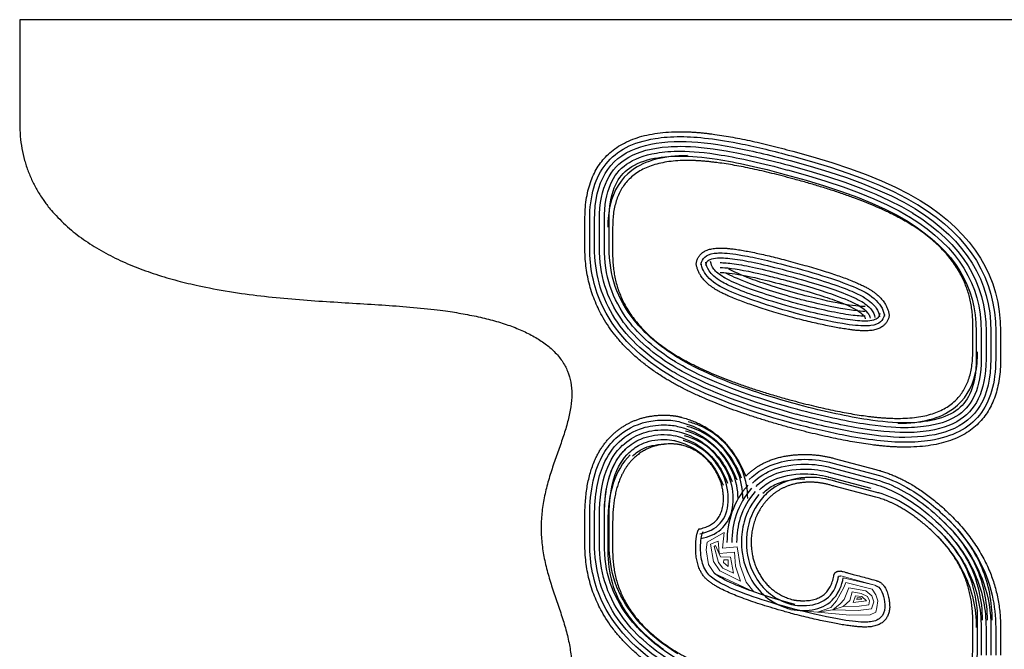
# Model space of a CAD drawing. Units: inches. Extents: x 56.1 to 85.6, y 32.8 to 58.8.
# Drawn here: x 56.1 to 75.1, y 46.7 to 58.8 of the extents above; entities that cross this region are included whole.
import ezdxf

# ---------------------------------------------------------------- set-up
doc = ezdxf.new("R2010")
doc.units = ezdxf.units.IN
doc.header["$LTSCALE"] = 8.333333
doc.header["$MEASUREMENT"] = 0
doc.layers.get('0').update_dxf_attribs({"lineweight": 13})
doc.layers.add('Visible (Fulton)', color=7, linetype='Continuous', lineweight=25)

msp = doc.modelspace()

# ---------------------------------------------------------------- linework, layer by layer
for p, q in [((69.344, 48.758), (69.675, 48.942)), ((69.675, 48.942), (69.644, 48.64)), ((69.327, 48.605), (69.344, 48.758)), ((69.555, 48.776), (69.411, 48.715)), ((69.411, 48.715), (69.469, 48.38)), ((69.505, 48.691), (69.481, 48.674)), ((69.481, 48.674), (69.562, 48.365)), ((69.6, 48.471), (69.505, 48.691)), ((69.565, 48.713), (69.555, 48.776)), ((69.579, 48.539), (69.565, 48.713)), ((69.644, 48.64), (69.922, 48.666)), ((69.922, 48.666), (69.982, 48.304)), ((69.373, 48.323), (69.327, 48.605)), ((69.872, 48.561), (69.579, 48.539)), ((69.797, 48.464), (69.6, 48.471)), ((69.855, 48.16), (69.797, 48.464)), ((69.892, 48.291), (69.872, 48.561)), ((69.487, 48.153), (69.373, 48.323)), ((69.469, 48.38), (69.587, 48.205)), ((69.562, 48.365), (69.651, 48.257)), ((69.651, 48.257), (69.855, 48.16)), ((69.668, 48.417), (69.66, 48.363)), ((69.66, 48.363), (69.753, 48.285)), ((69.75, 48.416), (69.668, 48.417)), ((69.753, 48.285), (69.75, 48.416)), ((69.986, 48.005), (69.892, 48.291)), ((69.982, 48.304), (70.101, 47.983)), ((70.243, 47.799), (69.487, 48.153)), ((69.587, 48.205), (69.986, 48.005)), ((72.58, 47.926), (71.927, 48.106)), ((71.972, 48.07), (72.58, 47.926)), ((70.101, 47.983), (70.243, 47.799)), ((71.842, 47.626), (71.984, 47.881)), ((71.984, 47.881), (72.02, 47.98)), ((72.076, 47.877), (71.99, 47.652)), ((72.02, 47.98), (72.53, 47.85)), ((72.407, 47.818), (72.076, 47.877)), ((72.14, 47.799), (72.096, 47.633)), ((72.317, 47.769), (72.14, 47.799)), ((72.206, 47.721), (72.16, 47.591)), ((72.33, 47.706), (72.206, 47.721)), ((72.241, 47.683), (72.23, 47.65)), ((72.304, 47.685), (72.241, 47.683)), ((72.327, 47.659), (72.304, 47.685)), ((72.442, 47.709), (72.317, 47.769)), ((72.42, 47.624), (72.33, 47.706)), ((72.521, 47.718), (72.407, 47.818)), ((72.478, 47.622), (72.442, 47.709)), ((72.56, 47.607), (72.521, 47.718)), ((72.53, 47.85), (72.602, 47.741)), ((72.602, 47.741), (72.637, 47.622)), ((71.475, 47.407), (71.73, 47.499)), ((71.73, 47.499), (71.842, 47.626)), ((71.911, 47.567), (71.768, 47.45)), ((71.972, 47.518), (71.768, 47.45)), ((71.99, 47.652), (71.911, 47.567)), ((72.096, 47.633), (71.972, 47.518)), ((71.972, 47.518), (72.278, 47.524)), ((72.16, 47.591), (72.42, 47.624)), ((72.23, 47.65), (72.327, 47.659)), ((72.278, 47.524), (72.464, 47.549)), ((72.464, 47.549), (72.478, 47.622)), ((72.516, 47.469), (72.56, 47.607)), ((72.619, 47.495), (72.599, 47.405)), ((72.637, 47.622), (72.619, 47.495)), ((71.475, 47.407), (71.116, 47.441)), ((71.768, 47.45), (71.475, 47.407)), ((72.097, 47.349), (71.475, 47.407)), ((71.768, 47.45), (72.262, 47.435)), ((72.488, 47.355), (72.097, 47.349)), ((72.262, 47.435), (72.516, 47.469)), ((72.599, 47.405), (72.488, 47.355))]:
    msp.add_line(p, q)
at = {"layer": 'Visible (Fulton)'}
for p, q in [((85.583, 58.833), (56.083, 58.833)), ((56.083, 58.833), (56.083, 56.833)), ((66.987, 54.439), (66.987, 54.974)), ((67.08, 54.439), (67.08, 54.974)), ((67.174, 54.439), (67.174, 54.974)), ((67.268, 54.439), (67.268, 54.974)), ((67.362, 54.439), (67.362, 54.974)), ((67.455, 54.439), (67.455, 54.974)), ((67.522, 54.834), (67.522, 54.299)), ((74.47, 52.426), (74.47, 52.962)), ((71.797, 50.371), (72.598, 50.159)), ((71.749, 50.19), (72.55, 49.977)), ((71.773, 50.28), (72.574, 50.068)), ((71.701, 50.009), (72.502, 49.796)), ((71.725, 50.099), (72.526, 49.887)), ((72.598, 49.623), (71.797, 49.835)), ((72.622, 49.714), (71.821, 49.926)), ((66.987, 48.726), (66.987, 49.261)), ((67.08, 48.726), (67.08, 49.261)), ((67.174, 48.726), (67.174, 49.261)), ((67.268, 48.726), (67.268, 49.261)), ((67.362, 48.726), (67.362, 49.261)), ((67.455, 48.726), (67.455, 49.261)), ((67.428, 49.121), (67.428, 48.586)), ((67.522, 49.121), (67.522, 48.586)), ((74.47, 46.714), (74.47, 47.249)), ((74.564, 46.714), (74.564, 47.249)), ((74.631, 47.109), (74.631, 46.574)), ((74.725, 47.109), (74.725, 46.574)), ((74.818, 47.109), (74.818, 46.574)), ((74.912, 47.109), (74.912, 46.574)), ((75.006, 47.109), (75.006, 46.574))]:
    msp.add_line(p, q, dxfattribs=at)
for points in [[(70.996, 56.296), (71.385, 56.188), (71.751, 56.078), (72.093, 55.964), (72.412, 55.846), (72.708, 55.726), (72.981, 55.602), (73.231, 55.476), (73.457, 55.346)], [(70.946, 56.116), (71.333, 56.008), (71.694, 55.899), (72.031, 55.787), (72.345, 55.671), (72.634, 55.554), (72.9, 55.433), (73.142, 55.311), (73.364, 55.183)], [(70.971, 56.206), (71.359, 56.098), (71.722, 55.988), (72.062, 55.875), (72.379, 55.759), (72.671, 55.64), (72.941, 55.518), (73.186, 55.393), (73.41, 55.264)], [(70.896, 55.935), (71.281, 55.828), (71.637, 55.72), (71.969, 55.61), (72.277, 55.496), (72.56, 55.381), (72.819, 55.264), (73.052, 55.146), (73.27, 55.02)], [(70.921, 56.025), (71.307, 55.918), (71.665, 55.81), (72, 55.698), (72.311, 55.584), (72.597, 55.467), (72.859, 55.349), (73.097, 55.228), (73.317, 55.102)], [(70.871, 55.844), (71.254, 55.738), (71.609, 55.631), (71.938, 55.521), (72.243, 55.409), (72.523, 55.295), (72.778, 55.18), (73.008, 55.063), (73.224, 54.939)], [(73.457, 55.346), (73.645, 55.223), (73.82, 55.096), (73.983, 54.964), (74.135, 54.828), (74.274, 54.687), (74.401, 54.541), (74.516, 54.39), (74.619, 54.235), (74.709, 54.075), (74.788, 53.91), (74.855, 53.74), (74.909, 53.566), (74.951, 53.387), (74.982, 53.204), (75, 53.015), (75.006, 52.822), (75.006, 52.287)], [(73.303, 55.11), (73.485, 54.991), (73.649, 54.873), (73.801, 54.75), (73.94, 54.625), (74.067, 54.495), (74.183, 54.363), (74.286, 54.227), (74.379, 54.088), (74.46, 53.945), (74.53, 53.798), (74.589, 53.647), (74.638, 53.492), (74.675, 53.332), (74.703, 53.167), (74.719, 52.997), (74.725, 52.818), (74.725, 52.287)], [(73.355, 55.189), (73.538, 55.069), (73.706, 54.947), (73.862, 54.822), (74.005, 54.692), (74.136, 54.559), (74.255, 54.422), (74.363, 54.281), (74.459, 54.137), (74.543, 53.988), (74.616, 53.835), (74.678, 53.678), (74.728, 53.516), (74.767, 53.35), (74.796, 53.179), (74.813, 53.003), (74.818, 52.819), (74.818, 52.287)], [(73.406, 55.267), (73.591, 55.146), (73.763, 55.022), (73.923, 54.893), (74.07, 54.76), (74.205, 54.623), (74.328, 54.481), (74.439, 54.336), (74.539, 54.186), (74.626, 54.031), (74.702, 53.872), (74.766, 53.709), (74.819, 53.541), (74.859, 53.369), (74.889, 53.191), (74.906, 53.009), (74.912, 52.821), (74.912, 52.287)], [(73.201, 54.953), (73.379, 54.837), (73.535, 54.724), (73.679, 54.608), (73.81, 54.489), (73.93, 54.368), (74.037, 54.244), (74.134, 54.118), (74.219, 53.989), (74.293, 53.858), (74.358, 53.723), (74.412, 53.585), (74.457, 53.442), (74.492, 53.295), (74.517, 53.143), (74.532, 52.985), (74.537, 52.815), (74.537, 52.287)], [(73.201, 54.953), (73.379, 54.837), (73.535, 54.724), (73.679, 54.608), (73.81, 54.489), (73.93, 54.368), (74.037, 54.244), (74.134, 54.118), (74.219, 53.989), (74.293, 53.858), (74.358, 53.723), (74.412, 53.585), (74.457, 53.442), (74.492, 53.295), (74.517, 53.143), (74.532, 52.985), (74.537, 52.815), (74.537, 52.287)], [(73.252, 55.032), (73.432, 54.914), (73.592, 54.798), (73.74, 54.679), (73.875, 54.557), (73.999, 54.432), (74.11, 54.304), (74.21, 54.173), (74.299, 54.038), (74.377, 53.901), (74.444, 53.76), (74.501, 53.616), (74.547, 53.467), (74.584, 53.313), (74.61, 53.155), (74.625, 52.991), (74.631, 52.816), (74.631, 52.287)]]:
    msp.add_lwpolyline(points, dxfattribs=at)
for points, degree, knots in [([(56.083, 56.833), (56.083, 54.677), (59.477, 52.99), (64.579, 53.884), (67.841, 52), (65.08, 48.997), (67.888, 46.088), (64.706, 43.613), (69.462, 40.364), (64.604, 33.871), (59.833, 36.658), (59.833, 34.333)], 4, [-1, -1, -1, -1, -1, -0.812653, -0.702379, -0.600423, -0.510369, -0.413202, -0.305339, -0.190416, 0, 0, 0, 0, 0]), ([(67.08, 54.974), (67.08, 55.442), (67.188, 55.797), (67.601, 56.31), (67.911, 56.473), (68.491, 56.567), (68.656, 56.579), (68.835, 56.579)], 3, [-1, -1, -1, -1, -0.574343, -0.574343, -0.148685, -0.148685, 0, 0, 0, 0]), ([(67.174, 54.974), (67.174, 55.35), (67.246, 55.643), (67.511, 56.089), (67.702, 56.247), (68.204, 56.438), (68.49, 56.485), (68.835, 56.485)], 3, [-1, -1, -1, -1, -0.646779, -0.646779, -0.293557, -0.293557, 0, 0, 0, 0]), ([(68.835, 56.579), (69.151, 56.579), (69.549, 56.531), (70.312, 56.376), (70.628, 56.3), (70.972, 56.206)], 3, [-1, -1, -1, -1, -0.375421, -0.375421, 0, 0, 0, 0]), ([(68.835, 56.485), (69.104, 56.485), (69.441, 56.449), (70.167, 56.314), (70.536, 56.227), (70.947, 56.115)], 3, [-1, -1, -1, -1, -0.450698, -0.450698, 0, 0, 0, 0]), ([(67.268, 54.974), (67.268, 55.293), (67.321, 55.544), (67.51, 55.933), (67.642, 56.075), (68.021, 56.288), (68.274, 56.36), (68.672, 56.389), (68.751, 56.391), (68.835, 56.391)], 3, [-1, -1, -1, -1, -0.690932, -0.690932, -0.381865, -0.381865, -0.072797, -0.072797, 0, 0, 0, 0]), ([(67.362, 54.974), (67.362, 55.257), (67.405, 55.481), (67.553, 55.823), (67.652, 55.947), (67.932, 56.144), (68.12, 56.22), (68.506, 56.285), (68.661, 56.298), (68.835, 56.298)], 3, [-1, -1, -1, -1, -0.715775, -0.715775, -0.435526, -0.435526, -0.155277, -0.155277, 0, 0, 0, 0]), ([(68.835, 56.391), (69.071, 56.391), (69.366, 56.362), (70.063, 56.241), (70.467, 56.149), (70.922, 56.025)], 3, [-1, -1, -1, -1, -0.502054, -0.502054, 0, 0, 0, 0]), ([(68.835, 56.298), (69.046, 56.298), (69.309, 56.274), (69.982, 56.164), (70.409, 56.068), (70.898, 55.934)], 3, [-1, -1, -1, -1, -0.540761, -0.540761, 0, 0, 0, 0]), ([(68.965, 56.211), (68.513, 56.211), (68.153, 56.12), (67.68, 55.767), (67.539, 55.539), (67.443, 55.128), (67.428, 54.987), (67.428, 54.834)], 3, [-1, -1, -1, -1, -0.543775, -0.543775, -0.171534, -0.171534, 0, 0, 0, 0]), ([(67.455, 54.974), (67.455, 55.232), (67.493, 55.433), (67.615, 55.74), (67.693, 55.849), (67.915, 56.026), (68.063, 56.099), (68.424, 56.183), (68.614, 56.204), (68.835, 56.204)], 3, [-1, -1, -1, -1, -0.732312, -0.732312, -0.467732, -0.467732, -0.203152, -0.203152, 0, 0, 0, 0]), ([(68.835, 56.204), (69.025, 56.204), (69.263, 56.183), (69.914, 56.083), (70.359, 55.984), (70.873, 55.844)], 3, [-1, -1, -1, -1, -0.571892, -0.571892, 0, 0, 0, 0]), ([(68.585, 51.995), (67.961, 52.381), (67.536, 52.838), (67.154, 53.693), (67.08, 54.05), (67.08, 54.439)], 3, [-1, -1, -1, -1, -0.38439, -0.38439, 0, 0, 0, 0]), ([(68.634, 52.074), (68.129, 52.388), (67.761, 52.745), (67.289, 53.53), (67.174, 53.957), (67.174, 54.439)], 3, [-1, -1, -1, -1, -0.491339, -0.491339, 0, 0, 0, 0]), ([(68.684, 52.154), (68.248, 52.424), (67.92, 52.725), (67.407, 53.463), (67.268, 53.913), (67.268, 54.439)], 3, [-1, -1, -1, -1, -0.552833, -0.552833, 0, 0, 0, 0]), ([(68.733, 52.234), (68.34, 52.477), (68.04, 52.744), (67.512, 53.445), (67.362, 53.897), (67.362, 54.439)], 3, [-1, -1, -1, -1, -0.58875, -0.58875, 0, 0, 0, 0]), ([(68.782, 52.313), (68.42, 52.538), (68.142, 52.781), (67.61, 53.45), (67.455, 53.892), (67.455, 54.439)], 3, [-1, -1, -1, -1, -0.61326, -0.61326, 0, 0, 0, 0]), ([(69.226, 54.113), (69.238, 54.179), (69.262, 54.222), (69.339, 54.289), (69.397, 54.315), (69.515, 54.332), (69.554, 54.335), (69.597, 54.335)], 3, [-1, -1, -1, -1, -0.58555, -0.58555, -0.1711, -0.1711, 0, 0, 0, 0]), ([(69.597, 54.335), (69.702, 54.335), (69.847, 54.32), (70.275, 54.245), (70.591, 54.172), (70.972, 54.068)], 3, [-1, -1, -1, -1, -0.577777, -0.577777, 0, 0, 0, 0]), ([(69.568, 53.703), (69.422, 53.792), (69.326, 53.89), (69.25, 54.042), (69.234, 54.091), (69.227, 54.143)], 3, [-1, -1, -1, -1, -0.310623, -0.310623, 0, 0, 0, 0]), ([(69.318, 54.097), (69.326, 54.139), (69.336, 54.158), (69.368, 54.192), (69.39, 54.208), (69.472, 54.233), (69.527, 54.241), (69.597, 54.241)], 3, [-1, -1, -1, -1, -0.653518, -0.653518, -0.307037, -0.307037, 0, 0, 0, 0]), ([(69.617, 53.783), (69.505, 53.851), (69.43, 53.922), (69.348, 54.045), (69.328, 54.098), (69.319, 54.157)], 3, [-1, -1, -1, -1, -0.43282, -0.43282, 0, 0, 0, 0]), ([(69.665, 53.864), (69.574, 53.919), (69.514, 53.974), (69.437, 54.074), (69.42, 54.117), (69.412, 54.17)], 3, [-1, -1, -1, -1, -0.498658, -0.498658, 0, 0, 0, 0]), ([(69.597, 54.241), (69.678, 54.241), (69.792, 54.231), (70.185, 54.17), (70.525, 54.092), (70.947, 53.978)], 3, [-1, -1, -1, -1, -0.642961, -0.642961, 0, 0, 0, 0]), ([(69.597, 54.148), (69.661, 54.148), (69.753, 54.14), (70.097, 54.092), (70.419, 54.021), (70.856, 53.905), (70.889, 53.896), (70.922, 53.887)], 3, [-1, -1, -1, -1, -0.689812, -0.689812, -0.051552, -0.051552, 0, 0, 0, 0]), ([(69.597, 54.054), (69.647, 54.054), (69.721, 54.049), (69.997, 54.013), (70.251, 53.962), (70.671, 53.857), (70.781, 53.829), (70.898, 53.797)], 3, [-1, -1, -1, -1, -0.727799, -0.727799, -0.179755, -0.179755, 0, 0, 0, 0]), ([(69.597, 53.96), (69.635, 53.96), (69.695, 53.956), (69.913, 53.931), (70.111, 53.895), (70.509, 53.802), (70.683, 53.758), (70.873, 53.706)], 3, [-1, -1, -1, -1, -0.761087, -0.761087, -0.294824, -0.294824, 0, 0, 0, 0]), ([(71.098, 53.449), (70.693, 53.562), (70.364, 53.668), (69.933, 53.833), (69.793, 53.898), (69.709, 53.947)], 3, [-1, -1, -1, -1, -0.427951, -0.427951, 0, 0, 0, 0]), ([(71.123, 53.539), (70.742, 53.646), (70.428, 53.746), (69.988, 53.91), (69.838, 53.98), (69.757, 54.028)], 3, [-1, -1, -1, -1, -0.458544, -0.458544, 0, 0, 0, 0]), ([(70.948, 53.978), (71.441, 53.846), (71.824, 53.722), (72.211, 53.564), (72.307, 53.517), (72.378, 53.476)], 3, [-1, -1, -1, -1, -0.309513, -0.309513, 0, 0, 0, 0]), ([(70.972, 54.068), (71.564, 53.91), (72, 53.764), (72.331, 53.608), (72.382, 53.582), (72.425, 53.557)], 3, [-1, -1, -1, -1, -0.175042, -0.175042, 0, 0, 0, 0]), ([(71.047, 53.268), (70.55, 53.408), (70.164, 53.536), (69.779, 53.698), (69.684, 53.744), (69.614, 53.785)], 3, [-1, -1, -1, -1, -0.303815, -0.303815, 0, 0, 0, 0]), ([(71.072, 53.358), (70.634, 53.481), (70.284, 53.596), (69.868, 53.759), (69.744, 53.818), (69.662, 53.866)], 3, [-1, -1, -1, -1, -0.383926, -0.383926, 0, 0, 0, 0]), ([(70.899, 53.796), (71.3, 53.689), (71.626, 53.588), (72.059, 53.428), (72.2, 53.363), (72.283, 53.314)], 3, [-1, -1, -1, -1, -0.433102, -0.433102, 0, 0, 0, 0]), ([(70.923, 53.887), (71.357, 53.771), (71.705, 53.662), (72.123, 53.502), (72.249, 53.443), (72.331, 53.395)], 3, [-1, -1, -1, -1, -0.389213, -0.389213, 0, 0, 0, 0]), ([(71.022, 53.178), (70.425, 53.346), (69.986, 53.497), (69.657, 53.654), (69.609, 53.68), (69.567, 53.704)], 3, [-1, -1, -1, -1, -0.168196, -0.168196, 0, 0, 0, 0]), ([(70.875, 53.706), (71.252, 53.605), (71.563, 53.509), (72.004, 53.35), (72.156, 53.28), (72.236, 53.233)], 3, [-1, -1, -1, -1, -0.463621, -0.463621, 0, 0, 0, 0]), ([(72.396, 53.207), (72.343, 53.207), (72.265, 53.212), (71.974, 53.248), (71.704, 53.301), (71.279, 53.403), (71.187, 53.426), (71.09, 53.451)], 3, [-1, -1, -1, -1, -0.719724, -0.719724, -0.149053, -0.149053, 0, 0, 0, 0]), ([(72.396, 53.301), (72.354, 53.301), (72.29, 53.304), (72.057, 53.331), (71.844, 53.369), (71.438, 53.46), (71.283, 53.498), (71.113, 53.541)], 3, [-1, -1, -1, -1, -0.75229, -0.75229, -0.26181, -0.26181, 0, 0, 0, 0]), ([(72.327, 53.397), (72.418, 53.342), (72.479, 53.287), (72.555, 53.186), (72.573, 53.144), (72.58, 53.091)], 3, [-1, -1, -1, -1, -0.498658, -0.498658, 0, 0, 0, 0]), ([(72.376, 53.477), (72.487, 53.409), (72.562, 53.339), (72.645, 53.215), (72.665, 53.163), (72.673, 53.104)], 3, [-1, -1, -1, -1, -0.43282, -0.43282, 0, 0, 0, 0]), ([(72.424, 53.557), (72.571, 53.469), (72.666, 53.371), (72.743, 53.219), (72.758, 53.17), (72.766, 53.117)], 3, [-1, -1, -1, -1, -0.310623, -0.310623, 0, 0, 0, 0]), ([(72.396, 53.019), (72.312, 53.019), (72.195, 53.029), (71.798, 53.089), (71.461, 53.162), (71.043, 53.269)], 3, [-1, -1, -1, -1, -0.636078, -0.636078, 0, 0, 0, 0]), ([(72.396, 53.113), (72.329, 53.113), (72.234, 53.12), (71.874, 53.169), (71.536, 53.24), (71.097, 53.352), (71.082, 53.356), (71.066, 53.36)], 3, [-1, -1, -1, -1, -0.682339, -0.682339, -0.023257, -0.023257, 0, 0, 0, 0]), ([(72.23, 53.237), (72.296, 53.197), (72.336, 53.16), (72.376, 53.114), (72.385, 53.099), (72.391, 53.083), (72.393, 53.077), (72.395, 53.064)], 3, [-1, -1, -1, -1, -0.560902, -0.560902, -0.235928, -0.235928, 0, 0, 0, 0]), ([(72.278, 53.317), (72.355, 53.27), (72.405, 53.226), (72.456, 53.164), (72.468, 53.142), (72.481, 53.109), (72.485, 53.095), (72.488, 53.077)], 3, [-1, -1, -1, -1, -0.536165, -0.536165, -0.224069, -0.224069, 0, 0, 0, 0]), ([(72.396, 52.926), (72.288, 52.926), (72.14, 52.94), (71.709, 53.012), (71.397, 53.081), (71.02, 53.178)], 3, [-1, -1, -1, -1, -0.571752, -0.571752, 0, 0, 0, 0]), ([(72.675, 53.167), (72.666, 53.123), (72.655, 53.104), (72.622, 53.068), (72.598, 53.051), (72.515, 53.027), (72.462, 53.019), (72.396, 53.019)], 3, [-1, -1, -1, -1, -0.649228, -0.649228, -0.298457, -0.298457, 0, 0, 0, 0]), ([(72.767, 53.149), (72.754, 53.082), (72.728, 53.038), (72.648, 52.97), (72.589, 52.944), (72.471, 52.928), (72.435, 52.926), (72.396, 52.926)], 3, [-1, -1, -1, -1, -0.579681, -0.579681, -0.159362, -0.159362, 0, 0, 0, 0]), ([(73.028, 51.049), (73.479, 51.049), (73.839, 51.14), (74.312, 51.494), (74.454, 51.721), (74.549, 52.132), (74.564, 52.274), (74.564, 52.426)], 3, [-1, -1, -1, -1, -0.543775, -0.543775, -0.171534, -0.171534, 0, 0, 0, 0]), ([(71.12, 51.402), (70.468, 51.581), (69.916, 51.77), (69.201, 52.08), (68.971, 52.198), (68.78, 52.315)], 3, [-1, -1, -1, -1, -0.374164, -0.374164, 0, 0, 0, 0]), ([(74.912, 52.287), (74.912, 51.819), (74.805, 51.463), (74.392, 50.951), (74.082, 50.787), (73.501, 50.694), (73.337, 50.682), (73.158, 50.682)], 3, [-1, -1, -1, -1, -0.574343, -0.574343, -0.148685, -0.148685, 0, 0, 0, 0]), ([(74.818, 52.287), (74.818, 51.911), (74.747, 51.617), (74.482, 51.172), (74.29, 51.013), (73.789, 50.823), (73.503, 50.776), (73.158, 50.776)], 3, [-1, -1, -1, -1, -0.646779, -0.646779, -0.293557, -0.293557, 0, 0, 0, 0]), ([(74.725, 52.287), (74.725, 51.968), (74.671, 51.717), (74.482, 51.328), (74.35, 51.186), (73.971, 50.973), (73.719, 50.901), (73.321, 50.872), (73.241, 50.869), (73.158, 50.869)], 3, [-1, -1, -1, -1, -0.690932, -0.690932, -0.381865, -0.381865, -0.072797, -0.072797, 0, 0, 0, 0]), ([(74.631, 52.287), (74.631, 52.003), (74.587, 51.78), (74.439, 51.437), (74.341, 51.314), (74.06, 51.116), (73.872, 51.041), (73.487, 50.976), (73.331, 50.963), (73.158, 50.963)], 3, [-1, -1, -1, -1, -0.715775, -0.715775, -0.435526, -0.435526, -0.155277, -0.155277, 0, 0, 0, 0]), ([(74.537, 52.287), (74.537, 52.029), (74.5, 51.827), (74.378, 51.52), (74.299, 51.412), (74.078, 51.235), (73.929, 51.162), (73.568, 51.078), (73.379, 51.057), (73.158, 51.057)], 3, [-1, -1, -1, -1, -0.732312, -0.732312, -0.467732, -0.467732, -0.203152, -0.203152, 0, 0, 0, 0]), ([(71.046, 51.131), (70.192, 51.365), (69.502, 51.617), (68.854, 51.946), (68.739, 52.01), (68.633, 52.075)], 3, [-1, -1, -1, -1, -0.192959, -0.192959, 0, 0, 0, 0]), ([(71.071, 51.221), (70.317, 51.428), (69.693, 51.649), (69.008, 51.969), (68.834, 52.062), (68.682, 52.155)], 3, [-1, -1, -1, -1, -0.283989, -0.283989, 0, 0, 0, 0]), ([(71.095, 51.312), (70.401, 51.502), (69.818, 51.704), (69.115, 52.019), (68.908, 52.127), (68.731, 52.235)], 3, [-1, -1, -1, -1, -0.336965, -0.336965, 0, 0, 0, 0]), ([(73.158, 50.963), (72.942, 50.963), (72.674, 50.987), (71.997, 51.094), (71.574, 51.186), (71.091, 51.313)], 3, [-1, -1, -1, -1, -0.534163, -0.534163, 0, 0, 0, 0]), ([(73.158, 51.057), (72.963, 51.057), (72.72, 51.077), (72.065, 51.176), (71.623, 51.27), (71.115, 51.403)], 3, [-1, -1, -1, -1, -0.565335, -0.565335, 0, 0, 0, 0]), ([(67.586, 50.761), (67.759, 50.922), (67.956, 51.026), (68.287, 51.1), (68.398, 51.112), (68.516, 51.112)], 3, [-1, -1, -1, -1, -0.316354, -0.316354, 0, 0, 0, 0]), ([(73.158, 50.776), (72.884, 50.776), (72.543, 50.811), (71.813, 50.943), (71.449, 51.025), (71.044, 51.131)], 3, [-1, -1, -1, -1, -0.443989, -0.443989, 0, 0, 0, 0]), ([(73.158, 50.869), (72.917, 50.869), (72.617, 50.898), (71.916, 51.016), (71.517, 51.104), (71.068, 51.222)], 3, [-1, -1, -1, -1, -0.495393, -0.495393, 0, 0, 0, 0]), ([(67.65, 50.692), (67.785, 50.817), (67.933, 50.904), (68.226, 50.997), (68.364, 51.018), (68.516, 51.018)], 3, [-1, -1, -1, -1, -0.430656, -0.430656, 0, 0, 0, 0]), ([(67.714, 50.623), (67.823, 50.725), (67.94, 50.798), (68.202, 50.898), (68.349, 50.924), (68.516, 50.924)], 3, [-1, -1, -1, -1, -0.503053, -0.503053, 0, 0, 0, 0]), ([(68.516, 50.924), (68.622, 50.924), (68.709, 50.912), (68.778, 50.893), (68.779, 50.893), (68.78, 50.892)], 3, [-1, -1, -1, -1, -0.015769, -0.015769, 0, 0, 0, 0]), ([(68.81, 50.981), (69.074, 50.91), (69.292, 50.793), (69.657, 50.459), (69.805, 50.24), (69.915, 49.96)], 3, [-1, -1, -1, -1, -0.505121, -0.505121, 0, 0, 0, 0]), ([(68.834, 51.072), (69.168, 50.982), (69.438, 50.819), (69.793, 50.422), (69.911, 50.226), (70.002, 49.994)], 3, [-1, -1, -1, -1, -0.403072, -0.403072, 0, 0, 0, 0]), ([(70.035, 49.599), (70.035, 49.772), (70.002, 49.942), (69.856, 50.312), (69.723, 50.51), (69.379, 50.823), (69.176, 50.93), (68.955, 50.989)], 3, [-2, -2, -2, -2, -1.434435, -1.434435, -0.697863, -0.697863, 0, 0, 0, 0]), ([(70.128, 49.599), (70.128, 49.777), (70.096, 49.952), (69.955, 50.324), (69.833, 50.518), (69.537, 50.816), (69.378, 50.926), (69.132, 51.033), (69.057, 51.059), (68.979, 51.08)], 3, [-2, -2, -2, -2, -1.455836, -1.455836, -0.778088, -0.778088, -0.229929, -0.229929, 0, 0, 0, 0]), ([(73.158, 50.682), (72.838, 50.682), (72.435, 50.729), (71.668, 50.88), (71.358, 50.952), (71.02, 51.041)], 3, [-1, -1, -1, -1, -0.368784, -0.368784, 0, 0, 0, 0]), ([(67.08, 49.261), (67.08, 49.763), (67.172, 50.162), (67.414, 50.574), (67.494, 50.674), (67.586, 50.761)], 3, [-1, -1, -1, -1, -0.277644, -0.277644, 0, 0, 0, 0]), ([(67.777, 50.555), (67.869, 50.64), (67.963, 50.701), (68.198, 50.801), (68.343, 50.831), (68.516, 50.831)], 3, [-1, -1, -1, -1, -0.553001, -0.553001, 0, 0, 0, 0]), ([(67.841, 50.486), (67.919, 50.558), (67.996, 50.61), (68.204, 50.706), (68.343, 50.737), (68.516, 50.737)], 3, [-1, -1, -1, -1, -0.591355, -0.591355, 0, 0, 0, 0]), ([(68.516, 50.831), (68.607, 50.831), (68.681, 50.821), (68.743, 50.805), (68.749, 50.804), (68.754, 50.802)], 3, [-1, -1, -1, -1, -0.097401, -0.097401, 0, 0, 0, 0]), ([(68.516, 50.737), (68.594, 50.737), (68.658, 50.729), (68.712, 50.716), (68.72, 50.714), (68.728, 50.712)], 3, [-1, -1, -1, -1, -0.16014, -0.16014, 0, 0, 0, 0]), ([(68.761, 50.8), (68.951, 50.749), (69.108, 50.674), (69.454, 50.419), (69.618, 50.202), (69.74, 49.891)], 3, [-1, -1, -1, -1, -0.608309, -0.608309, 0, 0, 0, 0]), ([(68.786, 50.891), (69.006, 50.831), (69.188, 50.74), (69.548, 50.451), (69.709, 50.228), (69.827, 49.926)], 3, [-1, -1, -1, -1, -0.567707, -0.567707, 0, 0, 0, 0]), ([(69.753, 49.599), (69.753, 49.778), (69.709, 49.951), (69.551, 50.254), (69.445, 50.391), (69.197, 50.597), (69.052, 50.671), (68.887, 50.716), (68.885, 50.717), (68.883, 50.717)], 3, [-2, -2, -2, -2, -1.263657, -1.263657, -0.635972, -0.635972, -0.008288, -0.008288, 0, 0, 0, 0]), ([(69.847, 49.599), (69.847, 49.769), (69.81, 49.936), (69.663, 50.259), (69.548, 50.421), (69.262, 50.671), (69.094, 50.758), (68.907, 50.808)], 3, [-2, -2, -2, -2, -1.353487, -1.353487, -0.671072, -0.671072, 0, 0, 0, 0]), ([(69.941, 49.599), (69.941, 49.769), (69.907, 49.935), (69.76, 50.287), (69.631, 50.474), (69.31, 50.753), (69.129, 50.846), (68.931, 50.898)], 3, [-2, -2, -2, -2, -1.403653, -1.403653, -0.66634, -0.66634, 0, 0, 0, 0]), ([(67.174, 49.261), (67.174, 49.661), (67.234, 49.989), (67.422, 50.427), (67.523, 50.574), (67.65, 50.693)], 3, [-1, -1, -1, -1, -0.411056, -0.411056, 0, 0, 0, 0]), ([(67.268, 49.261), (67.268, 49.607), (67.314, 49.894), (67.473, 50.335), (67.578, 50.496), (67.714, 50.624)], 3, [-1, -1, -1, -1, -0.478612, -0.478612, 0, 0, 0, 0]), ([(67.362, 49.261), (67.362, 49.573), (67.4, 49.833), (67.54, 50.266), (67.643, 50.429), (67.779, 50.556)], 3, [-1, -1, -1, -1, -0.518193, -0.518193, 0, 0, 0, 0]), ([(67.362, 49.261), (67.362, 49.556), (67.396, 49.805), (67.517, 50.208), (67.602, 50.363), (67.733, 50.511), (67.755, 50.534), (67.779, 50.556)], 3, [-1, -1, -1, -1, -0.544623, -0.544623, -0.089246, -0.089246, 0, 0, 0, 0]), ([(67.905, 50.417), (67.971, 50.478), (68.033, 50.522), (68.216, 50.611), (68.345, 50.643), (68.516, 50.643)], 3, [-1, -1, -1, -1, -0.622995, -0.622995, 0, 0, 0, 0]), ([(68.737, 50.71), (68.903, 50.665), (69.04, 50.602), (69.368, 50.374), (69.53, 50.17), (69.653, 49.857)], 3, [-1, -1, -1, -1, -0.638094, -0.638094, 0, 0, 0, 0]), ([(67.863, 50.439), (67.716, 50.299), (67.607, 50.116), (67.464, 49.678), (67.429, 49.422), (67.428, 49.126), (67.428, 49.124), (67.428, 49.121)], 3, [-1, -1, -1, -1, -0.502162, -0.502162, -0.004324, -0.004324, 0, 0, 0, 0]), ([(67.455, 49.261), (67.455, 49.548), (67.489, 49.787), (67.615, 50.208), (67.712, 50.365), (67.843, 50.487)], 3, [-1, -1, -1, -1, -0.545775, -0.545775, 0, 0, 0, 0]), ([(70.156, 49.963), (70.309, 50.117), (70.495, 50.226), (70.872, 50.332), (71.043, 50.354), (71.233, 50.354)], 3, [-1, -1, -1, -1, -0.405296, -0.405296, 0, 0, 0, 0]), ([(70.222, 49.897), (70.343, 50.019), (70.484, 50.109), (70.819, 50.229), (71.011, 50.261), (71.233, 50.261)], 3, [-1, -1, -1, -1, -0.493495, -0.493495, 0, 0, 0, 0]), ([(70.289, 49.831), (70.387, 49.93), (70.497, 50.004), (70.794, 50.129), (70.993, 50.167), (71.233, 50.167)], 3, [-1, -1, -1, -1, -0.554838, -0.554838, 0, 0, 0, 0]), ([(70.356, 49.765), (70.436, 49.846), (70.524, 49.908), (70.787, 50.03), (70.984, 50.073), (71.233, 50.073)], 3, [-1, -1, -1, -1, -0.6, -0.6, 0, 0, 0, 0]), ([(71.339, 50.006), (71.079, 50.006), (70.849, 49.945), (70.567, 49.764), (70.486, 49.695), (70.414, 49.613)], 3, [-1, -1, -1, -1, -0.314043, -0.314043, 0, 0, 0, 0]), ([(70.422, 49.699), (70.489, 49.766), (70.559, 49.818), (70.79, 49.934), (70.981, 49.979), (71.233, 49.979)], 3, [-1, -1, -1, -1, -0.636104, -0.636104, 0, 0, 0, 0]), ([(71.233, 50.073), (71.388, 50.073), (71.537, 50.053), (71.687, 50.012), (71.692, 50.011), (71.696, 50.01)], 3, [-1, -1, -1, -1, -0.028578, -0.028578, 0, 0, 0, 0]), ([(72.551, 49.977), (72.869, 49.894), (73.182, 49.739), (73.646, 49.392), (73.799, 49.258), (73.951, 49.105)], 3, [-1, -1, -1, -1, -0.331402, -0.331402, 0, 0, 0, 0]), ([(72.574, 50.068), (72.947, 49.97), (73.311, 49.778), (73.786, 49.393), (73.902, 49.287), (74.018, 49.171)], 3, [-1, -1, -1, -1, -0.247339, -0.247339, 0, 0, 0, 0]), ([(70.131, 49.858), (69.997, 49.704), (69.893, 49.528), (69.758, 49.151), (69.727, 48.952), (69.727, 48.75)], 3, [-1, -1, -1, -1, -0.495057, -0.495057, 0, 0, 0, 0]), ([(70.202, 49.797), (70.07, 49.645), (69.97, 49.472), (69.848, 49.115), (69.82, 48.935), (69.82, 48.75)], 3, [-1, -1, -1, -1, -0.474399, -0.474399, 0, 0, 0, 0]), ([(72.527, 49.887), (72.804, 49.814), (73.079, 49.684), (73.532, 49.367), (73.709, 49.216), (73.885, 49.039)], 3, [-1, -1, -1, -1, -0.391809, -0.391809, 0, 0, 0, 0]), ([(69.204, 48.918), (69.366, 48.948), (69.501, 49.014), (69.691, 49.226), (69.741, 49.368), (69.753, 49.554), (69.753, 49.576), (69.753, 49.599)], 3, [-1, -1, -1, -1, -0.531526, -0.531526, -0.063053, -0.063053, 0, 0, 0, 0]), ([(69.221, 48.826), (69.37, 48.853), (69.504, 48.91), (69.715, 49.095), (69.787, 49.221), (69.839, 49.437), (69.847, 49.516), (69.847, 49.599)], 3, [-1, -1, -1, -1, -0.605268, -0.605268, -0.210536, -0.210536, 0, 0, 0, 0]), ([(70.273, 49.735), (70.141, 49.584), (70.044, 49.411), (69.937, 49.073), (69.914, 48.914), (69.914, 48.75)], 3, [-1, -1, -1, -1, -0.443965, -0.443965, 0, 0, 0, 0]), ([(70.343, 49.674), (70.209, 49.519), (70.112, 49.341), (70.024, 49.02), (70.008, 48.887), (70.008, 48.75)], 3, [-1, -1, -1, -1, -0.392263, -0.392263, 0, 0, 0, 0]), ([(70.414, 49.612), (70.268, 49.444), (70.172, 49.249), (70.11, 48.942), (70.102, 48.848), (70.102, 48.75)], 3, [-1, -1, -1, -1, -0.294981, -0.294981, 0, 0, 0, 0]), ([(73.698, 49.085), (73.34, 49.402), (72.995, 49.61), (72.646, 49.708), (72.634, 49.711), (72.621, 49.714)], 3, [-1, -1, -1, -1, -0.035422, -0.035422, 0, 0, 0, 0]), ([(74.752, 47.249), (74.752, 47.614), (74.679, 47.962), (74.378, 48.632), (74.137, 48.947), (73.822, 49.226)], 3, [-1, -1, -1, -1, -0.520959, -0.520959, 0, 0, 0, 0]), ([(74.845, 47.249), (74.845, 47.602), (74.78, 47.941), (74.488, 48.644), (74.227, 48.993), (73.884, 49.296)], 3, [-1, -1, -1, -1, -0.552227, -0.552227, 0, 0, 0, 0]), ([(74.564, 47.249), (74.564, 47.693), (74.45, 48.103), (74.088, 48.69), (73.912, 48.896), (73.698, 49.085)], 3, [-1, -1, -1, -1, -0.374874, -0.374874, 0, 0, 0, 0]), ([(74.658, 47.249), (74.658, 47.64), (74.572, 48.008), (74.252, 48.641), (74.036, 48.912), (73.76, 49.156)], 3, [-1, -1, -1, -1, -0.468669, -0.468669, 0, 0, 0, 0]), ([(73.884, 49.039), (74.184, 48.736), (74.399, 48.418), (74.662, 47.776), (74.725, 47.455), (74.725, 47.109)], 3, [-1, -1, -1, -1, -0.47595, -0.47595, 0, 0, 0, 0]), ([(73.951, 49.105), (74.3, 48.752), (74.54, 48.376), (74.772, 47.699), (74.818, 47.412), (74.818, 47.109)], 3, [-1, -1, -1, -1, -0.403941, -0.403941, 0, 0, 0, 0]), ([(74.018, 49.171), (74.451, 48.733), (74.725, 48.254), (74.889, 47.531), (74.912, 47.324), (74.912, 47.109)], 3, [-1, -1, -1, -1, -0.277288, -0.277288, 0, 0, 0, 0]), ([(69.218, 48.648), (69.218, 48.785), (69.234, 48.884), (69.259, 48.947), (69.263, 48.956), (69.268, 48.963)], 3, [-1, -1, -1, -1, -0.160913, -0.160913, 0, 0, 0, 0]), ([(73.751, 48.907), (73.996, 48.66), (74.177, 48.407), (74.46, 47.82), (74.537, 47.483), (74.537, 47.109)], 3, [-1, -1, -1, -1, -0.550897, -0.550897, 0, 0, 0, 0]), ([(73.818, 48.973), (74.086, 48.703), (74.282, 48.422), (74.559, 47.809), (74.631, 47.474), (74.631, 47.109)], 3, [-1, -1, -1, -1, -0.51996, -0.51996, 0, 0, 0, 0]), ([(68.585, 46.282), (67.961, 46.668), (67.536, 47.125), (67.154, 47.98), (67.08, 48.337), (67.08, 48.726)], 3, [-1, -1, -1, -1, -0.38439, -0.38439, 0, 0, 0, 0]), ([(68.634, 46.361), (68.129, 46.675), (67.761, 47.032), (67.289, 47.818), (67.174, 48.244), (67.174, 48.726)], 3, [-1, -1, -1, -1, -0.491339, -0.491339, 0, 0, 0, 0]), ([(68.684, 46.441), (68.248, 46.711), (67.92, 47.012), (67.407, 47.75), (67.268, 48.2), (67.268, 48.726)], 3, [-1, -1, -1, -1, -0.552833, -0.552833, 0, 0, 0, 0]), ([(68.733, 46.521), (68.34, 46.764), (68.04, 47.031), (67.512, 47.732), (67.362, 48.184), (67.362, 48.726)], 3, [-1, -1, -1, -1, -0.58875, -0.58875, 0, 0, 0, 0]), ([(68.782, 46.601), (68.42, 46.825), (68.142, 47.068), (67.61, 47.737), (67.455, 48.179), (67.455, 48.726)], 3, [-1, -1, -1, -1, -0.61326, -0.61326, 0, 0, 0, 0]), ([(69.43, 48.079), (69.358, 48.138), (69.306, 48.213), (69.236, 48.403), (69.218, 48.515), (69.218, 48.648)], 3, [-1, -1, -1, -1, -0.484744, -0.484744, 0, 0, 0, 0]), ([(70.008, 48.75), (70.008, 48.545), (70.049, 48.349), (70.193, 48.031), (70.278, 47.899), (70.497, 47.676), (70.627, 47.589), (70.829, 47.502), (70.886, 47.482), (70.944, 47.465)], 3, [-2, -2, -2, -2, -1.284185, -1.284185, -0.742557, -0.742557, -0.200928, -0.200928, 0, 0, 0, 0]), ([(70.102, 48.75), (70.102, 48.526), (70.154, 48.315), (70.319, 48.011), (70.398, 47.903), (70.588, 47.728), (70.699, 47.658), (70.87, 47.587), (70.919, 47.569), (70.97, 47.555)], 3, [-2, -2, -2, -2, -1.163616, -1.163616, -0.674595, -0.674595, -0.185574, -0.185574, 0, 0, 0, 0]), ([(67.428, 48.586), (67.428, 48.16), (67.541, 47.771), (67.944, 47.153), (68.192, 46.907), (68.506, 46.69)], 3, [-1, -1, -1, -1, -0.442465, -0.442465, 0, 0, 0, 0]), ([(71.021, 47.465), (70.416, 47.629), (69.968, 47.784), (69.574, 47.98), (69.488, 48.032), (69.429, 48.08)], 3, [-1, -1, -1, -1, -0.278453, -0.278453, 0, 0, 0, 0]), ([(71.045, 47.556), (70.529, 47.696), (70.128, 47.829), (69.682, 48.025), (69.558, 48.097), (69.487, 48.153)], 3, [-1, -1, -1, -1, -0.38071, -0.38071, 0, 0, 0, 0]), ([(71.199, 47.532), (71.374, 47.532), (71.525, 47.573), (71.759, 47.75), (71.835, 47.884), (71.875, 48.06), (71.877, 48.073), (71.88, 48.086)], 3, [-1, -1, -1, -1, -0.519268, -0.519268, -0.038536, -0.038536, 0, 0, 0, 0]), ([(71.199, 47.438), (71.357, 47.438), (71.504, 47.469), (71.752, 47.611), (71.849, 47.723), (71.937, 47.923), (71.958, 47.995), (71.972, 48.07)], 3, [-1, -1, -1, -1, -0.598642, -0.598642, -0.197283, -0.197283, 0, 0, 0, 0]), ([(71.882, 48.099), (71.885, 48.101), (71.897, 48.105), (71.921, 48.106), (71.924, 48.106), (71.927, 48.106)], 3, [-0.4257305, -0.4257305, -0.4257305, -0.4257305, -0.049155, -0.049155, 0, 0, 0, 0]), ([(72.58, 47.926), (72.619, 47.915), (72.649, 47.897), (72.704, 47.829), (72.729, 47.777), (72.762, 47.647), (72.771, 47.575), (72.775, 47.491)], 3, [-1, -1, -1, -1, -0.645013, -0.645013, -0.290027, -0.290027, 0, 0, 0, 0]), ([(72.775, 47.504), (72.767, 47.411), (72.739, 47.35), (72.654, 47.263), (72.592, 47.232), (72.466, 47.215), (72.432, 47.213), (72.396, 47.213)], 3, [-1, -1, -1, -1, -0.569437, -0.569437, -0.138873, -0.138873, 0, 0, 0, 0]), ([(72.396, 47.213), (72.288, 47.213), (72.14, 47.228), (71.709, 47.299), (71.397, 47.368), (71.02, 47.465)], 3, [-1, -1, -1, -1, -0.571752, -0.571752, 0, 0, 0, 0]), ([(73.028, 45.336), (73.479, 45.336), (73.839, 45.428), (74.312, 45.781), (74.454, 46.008), (74.549, 46.419), (74.564, 46.561), (74.564, 46.714)], 3, [-1, -1, -1, -1, -0.543775, -0.543775, -0.171534, -0.171534, 0, 0, 0, 0])]:
    msp.add_open_spline(points, degree=degree, knots=knots, dxfattribs=at)
for points, degree in [([(66.987, 54.974), (66.987, 56.673), (68.835, 56.673)], 2), ([(68.835, 56.673), (69.616, 56.673), (70.996, 56.296)], 2), ([(68.965, 56.118), (67.522, 56.118), (67.522, 54.834)], 2), ([(70.996, 55.765), (69.703, 56.118), (68.965, 56.118)], 2), ([(73.433, 54.781), (72.642, 55.326), (70.996, 55.765)], 2), ([(74.47, 52.962), (74.47, 54.062), (73.433, 54.781)], 2), ([(68.535, 51.915), (66.987, 52.875), (66.987, 54.439)], 2), ([(69.134, 54.13), (69.187, 54.429), (69.597, 54.429)], 2), ([(69.597, 54.429), (70.002, 54.429), (70.996, 54.159)], 2), ([(67.522, 54.299), (67.522, 53.199), (68.56, 52.48)], 2), ([(70.996, 54.159), (72.077, 53.869), (72.473, 53.638)], 2), ([(69.52, 53.623), (69.177, 53.831), (69.134, 54.13)], 2), ([(70.996, 53.088), (69.915, 53.392), (69.52, 53.623)], 2), ([(72.473, 53.638), (72.815, 53.43), (72.859, 53.131)], 2), ([(72.396, 52.832), (71.99, 52.832), (70.996, 53.088)], 2), ([(72.859, 53.131), (72.801, 52.832), (72.396, 52.832)], 2), ([(68.56, 52.48), (69.351, 51.934), (70.996, 51.486)], 2), ([(73.028, 51.143), (74.47, 51.143), (74.47, 52.426)], 2), ([(75.006, 52.287), (75.006, 50.588), (73.158, 50.588)], 2), ([(70.996, 50.95), (69.394, 51.389), (68.535, 51.915)], 2), ([(71.021, 51.04), (69.958, 51.332), (69.145, 51.652), (68.584, 51.995)], 3), ([(70.996, 51.486), (72.289, 51.143), (73.028, 51.143)], 2), ([(67.522, 50.829), (67.927, 51.206), (68.516, 51.206)], 2), ([(68.516, 51.206), (68.709, 51.206), (68.859, 51.162)], 2), ([(68.516, 51.112), (68.638, 51.112), (68.743, 51.098), (68.833, 51.072)], 3), ([(68.859, 51.162), (69.737, 50.926), (70.089, 50.028)], 2), ([(68.516, 51.018), (68.631, 51.018), (68.728, 51.005), (68.806, 50.982)], 3), ([(73.158, 50.588), (72.376, 50.588), (70.996, 50.95)], 2), ([(66.987, 49.261), (66.987, 50.328), (67.522, 50.829)], 2), ([(68.646, 50.651), (68.217, 50.651), (67.927, 50.371)], 2), ([(68.859, 50.627), (68.762, 50.651), (68.646, 50.651)], 2), ([(69.66, 49.599), (69.66, 49.932), (69.221, 50.53), (68.859, 50.627)], 2), ([(67.927, 50.371), (67.522, 49.985), (67.522, 49.121)], 2), ([(70.089, 50.028), (70.504, 50.448), (71.233, 50.448)], 2), ([(71.233, 50.448), (71.522, 50.448), (71.797, 50.371)], 2), ([(71.233, 50.354), (71.417, 50.354), (71.597, 50.33), (71.772, 50.281)], 3), ([(71.233, 50.261), (71.409, 50.261), (71.58, 50.237), (71.747, 50.19)], 3), ([(71.233, 50.167), (71.401, 50.167), (71.562, 50.145), (71.721, 50.1)], 3), ([(72.598, 50.159), (73.37, 49.956), (74.084, 49.237)], 2), ([(71.825, 49.925), (71.654, 49.979), (71.492, 50.006), (71.339, 50.006)], 3), ([(71.339, 49.913), (70.803, 49.913), (70.485, 49.551)], 2), ([(71.797, 49.835), (71.551, 49.913), (71.339, 49.913)], 2), ([(69.187, 49.01), (69.66, 49.097), (69.66, 49.599)], 2), ([(73.636, 49.015), (73.09, 49.498), (72.598, 49.623)], 2), ([(70.485, 49.551), (70.195, 49.218), (70.195, 48.75)], 2), ([(74.084, 49.237), (75.006, 48.306), (75.006, 47.109)], 2), ([(69.124, 48.648), (69.124, 48.904), (69.187, 49.01)], 2), ([(74.47, 47.249), (74.47, 48.277), (73.636, 49.015)], 2), ([(68.535, 46.202), (66.987, 47.162), (66.987, 48.726)], 2), ([(69.37, 48.007), (69.124, 48.209), (69.124, 48.648)], 2), ([(70.195, 48.75), (70.195, 48.373), (70.61, 47.756), (70.996, 47.645)], 2), ([(67.522, 48.586), (67.522, 47.486), (68.56, 46.767)], 2), ([(71.199, 47.626), (71.701, 47.626), (71.788, 48.103)], 2), ([(71.788, 48.103), (71.797, 48.2), (71.927, 48.2)], 2), ([(71.881, 48.094), (71.881, 48.096), (71.881, 48.098), (71.882, 48.099)], 3), ([(71.927, 48.2), (71.918, 48.2), (72.603, 48.016)], 2), ([(70.996, 47.375), (69.732, 47.717), (69.37, 48.007)], 2), ([(72.603, 48.016), (72.849, 47.954), (72.868, 47.495)], 2), ([(70.979, 47.553), (71.055, 47.539), (71.128, 47.532), (71.199, 47.532)], 3), ([(70.996, 47.645), (71.102, 47.626), (71.199, 47.626)], 2), ([(72.868, 47.495), (72.835, 47.119), (72.396, 47.119)], 2), ([(70.963, 47.46), (71.043, 47.446), (71.122, 47.438), (71.199, 47.438)], 3), ([(72.396, 47.119), (71.99, 47.119), (70.996, 47.375)], 2), ([(68.56, 46.767), (69.351, 46.221), (70.996, 45.773)], 2), ([(73.028, 45.43), (74.47, 45.43), (74.47, 46.714)], 2)]:
    msp.add_open_spline(points, degree=degree, dxfattribs=at)

doc.saveas('drawing.dxf')
